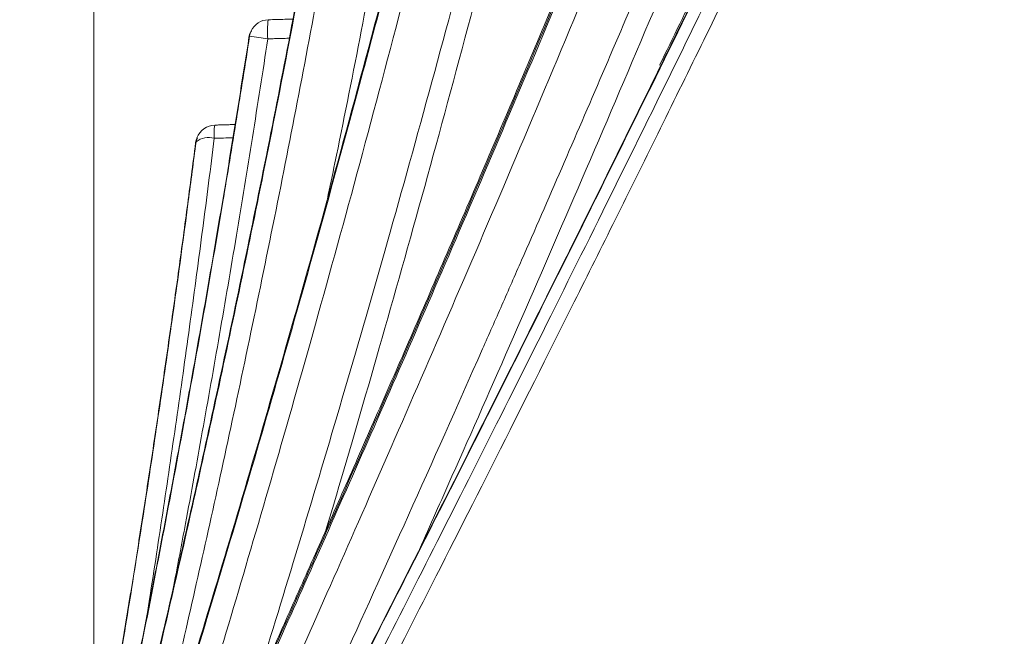
# Model space of a CAD drawing. Units: feet. Extents: x 6.9 to 14.5, y -0.3 to 10.2.
# Drawn here: x 13.7 to 13.8, y 3.6 to 3.6 of the extents above; entities that cross this region are included whole.
import ezdxf

# ---------------------------------------------------------------- set-up
doc = ezdxf.new("R2010")
doc.units = ezdxf.units.FT
doc.header["$MEASUREMENT"] = 0
doc.header["$PDMODE"] = 35
doc.header["$PDSIZE"] = 5
doc.layers.add('UGD - DETAIL 2', color=7, linetype='Continuous', lineweight=5)
doc.layers.add('UGD - DETAIL TEXT', color=7, linetype='Continuous')
doc.styles.add('UGD_Standard', font='arial.ttf')
doc.dimstyles.new('UGD_Standard', dxfattribs={"dimtxt": 0.075, "dimasz": 0.075, "dimexe": 0.075, "dimexo": 0.075, "dimgap": 0.075, "dimtad": 0, "dimtih": 1, "dimtoh": 1, "dimlfac": -1, "dimzin": 0, "dimdsep": 46, "dimtxsty": 'UGD_Standard', "dimcen": 0.075, "dimclrd": 7, "dimclre": 7, "dimclrt": 7, "dimadec": 0, "dimazin": 0, "dimtfac": 1, "dimtofl": 0, "dimtmove": 0, "dimatfit": 1, "dimfxl": 0, "dimtolj": 1, "dimtzin": 0, "dimlwd": -1, "dimlwe": -1, "dimarcsym": 0})

# ---------------------------------------------------------------- blocks, each defined once
blk = doc.blocks.new('*D7')
at = {"layer": 'Defpoints', "color": 0}
for p in [(13.42223125825382, 3.506858263916858), (13.30783033156155, 3.470040393516403), (14.06727613670301, 3.470040393516403)]:
    blk.add_point(p, dxfattribs=at)
at = {"layer": 'UGD - DETAIL TEXT', "color": 7}
for p, q in [((13.30783033156155, 3.581858263916859), (13.30783033156155, 3.656858263916858)), ((13.34723125825382, 3.506858263916858), (13.23283033156155, 3.506858263916858)), ((13.99227613670302, 3.470040393516403), (13.23283033156155, 3.470040393516403)), ((13.30783033156155, 3.395040393516403), (13.30783033156155, 3.320040393516404)), ((13.30783033156155, 3.320040393516404), (13.23283033156155, 3.320040393516404))]:
    blk.add_line(p, q, dxfattribs=at)
for points in [[(13.29533033156155, 3.581858263916859), (13.32033033156155, 3.581858263916859), (13.30783033156155, 3.506858263916858)], [(13.29533033156155, 3.395040393516403), (13.32033033156155, 3.395040393516403), (13.30783033156155, 3.470040393516403)]]:
    blk.add_solid(points, dxfattribs=at)
at = {"layer": 'UGD - DETAIL TEXT', "color": 7, "insert": (13.12467889909224, 3.320040393516406), "char_height": 0.075, "attachment_point": 5, "style": 'UGD_Standard'}
blk.add_mtext('\\A1;C', dxfattribs=at)
blk = doc.blocks.new('sc740_prefab_LOW')
at = {"layer": 'UGD - DETAIL 2'}
for p, q in [((-0.3396375884714189, 0.06895228145481269), (-0.3396375884715326, 0.3870053212380071)), ((-0.3265227069008461, 0.1343294207046597), (-0.3265115345586764, 0.1343307198142156)), ((-0.3263810390051276, 0.1347883961061598), (-0.3263475219789598, 0.1348543908709416)), ((-0.3310335400108215, 0.1254046031008897), (-0.3310439978426984, 0.1253638110612769))]:
    blk.add_line(p, q, dxfattribs=at)
at = {"layer": 'UGD - DETAIL 2', "flags": 128}
for points in [[(-0.3263787655633905, 0.1347931378560361), (-0.3264532045402575, 0.1346053515715653), (-0.3265115345586764, 0.1343307198142156)], [(-0.3264576215126453, 0.1344438397776457), (-0.3263993564496559, 0.1347184715349954), (-0.3263271909146397, 0.1349015485473615)], [(-0.3309544891951646, 0.12572889332057), (-0.3309724818623181, 0.1256773836271918), (-0.3310335400108215, 0.1254046031008897)], [(-0.330994696635571, 0.1255112275166539), (-0.3309337034424971, 0.1257840405206139), (-0.3309185038608575, 0.1258280478564302)]]:
    blk.add_lwpolyline(points, dxfattribs=at)
at = {"layer": 'UGD - DETAIL 2'}
for centre, radius, start, end in [((-0.3248278149700354, 0.1341872330775118), 0.001660812635275009, 91.64290973763076, 154.5257566838065), ((-0.3248272144795692, 0.1341884934737436), 0.001660812635269966, 91.6428542730875, 154.5251863341821), ((-0.3189362517399559, 0.1348919415161731), 0.006015477755785174, 170.8611490610346, 186.3240806109368), ((-0.3248816126402971, 0.1340741833438415), 0.001660812635269581, 154.5769279707932, 171.1596998569741), ((-0.3297134382197555, 0.1053795113510887), 0.02924611990196414, 80.55697844074837, 83.6083133216234), ((-0.329357860918094, 0.125259912655963), 0.001660812635269633, 91.58704015291221, 159.9961216786781), ((-0.3293577914788557, 0.1252601033982046), 0.001660812635269693, 91.58705375436047, 159.9960305041798), ((-0.3259241718419617, 0.1262153418517187), 0.00355034764865864, 168.5508505767901, 186.7300225741271), ((-0.3293966001604076, 0.1251533525328909), 0.001660812635270056, 160.0470686663054, 172.7203888634643), ((-0.3299285872134305, 0.1240798080286822), 0.001784811208569239, 74.44796528692537, 126.6784367495057)]:
    blk.add_arc(centre, radius, start, end, dxfattribs=at)
for points, knots in [([(-0.3302450454738164, 0.05540802881159834), (-0.3292277934565391, 0.05737303929674908), (-0.3271932750269571, 0.06130308807377105), (-0.3236362245049804, 0.0682054043933249), (-0.3197250433582894, 0.07582748715930165), (-0.3154107136064113, 0.08427986809920185), (-0.3107296120222145, 0.09350588998887588), (-0.3057002822918093, 0.1034887001146672), (-0.3003427633877891, 0.1142072567987498), (-0.2946749789002752, 0.1256486219796216), (-0.2887209351022193, 0.1377896352207699), (-0.2823788718517335, 0.150866435385467), (-0.2756570355045369, 0.1649036800438353), (-0.2685735886936982, 0.1799116296910483), (-0.2612844532661711, 0.1955993428686043), (-0.2538203907685102, 0.2119443829628835), (-0.2462136090246076, 0.2289160519960092), (-0.2383905588361586, 0.2467222672349294), (-0.2303834783399452, 0.2653575972987028), (-0.2222294162113485, 0.284800057683924), (-0.2140566958045156, 0.3047962266209652), (-0.2059059576355367, 0.3253068544544817), (-0.1978197212519035, 0.3462801158997877), (-0.1899590634041033, 0.3673354961980522), (-0.1823694603557442, 0.3884097323507945), (-0.1750471895956025, 0.4094224632681289), (-0.1678629793160553, 0.4306487646019832), (-0.1608178060395176, 0.4520027032530152), (-0.1539529035718488, 0.473401977143169), (-0.1475560615061795, 0.4939786355620299), (-0.1416454442468194, 0.5136779751043719), (-0.136247878637505, 0.5324746490997541), (-0.1311862570279345, 0.5510778744472873), (-0.12654799356892, 0.5693965946458093), (-0.1223788677699531, 0.5873281950022147), (-0.1189051080104946, 0.6038411871746803), (-0.1160689016850256, 0.6189473708203082), (-0.1137443437980892, 0.6327035810751909), (-0.1117403823900531, 0.645889124313328), (-0.1100181188239731, 0.6584187764938179), (-0.1085114701204475, 0.6702246185807894), (-0.1071940146855468, 0.6809823510572528), (-0.1059893972816326, 0.6906906546458345), (-0.1048672201592353, 0.6993754740133795), (-0.1037805890756545, 0.7072265009210241), (-0.1027123539082595, 0.7141828134760999), (-0.1016964122528634, 0.7202001458518339), (-0.1007713373575143, 0.7251900965361529), (-0.09997404538398769, 0.7291309748089816), (-0.09934318673879261, 0.7320451904311653), (-0.09893099482542311, 0.7338685454034817), (-0.09878368350962319, 0.734495631376717), (-0.0987885706005045, 0.7344750340720907), (-0.09878938864176234, 0.7344715863264355)], [0, 0, 0, 0, 0.01733097975728375, 0.0346622047644036, 0.05219182981624537, 0.06972171637920209, 0.08764490202109185, 0.1055803520223064, 0.123504538720667, 0.1418513272884601, 0.1602098925963673, 0.1785575652798639, 0.1984628082958251, 0.2183816592536687, 0.2382877064145442, 0.2586772038003742, 0.2790803089329928, 0.2994701472162417, 0.321193769297956, 0.3429334178797819, 0.3646568381206392, 0.3869953387980046, 0.4093515972609355, 0.4316892310943078, 0.4536180668819622, 0.4755648731305004, 0.497493163163588, 0.5201268196449769, 0.5427810239132708, 0.5654133008142499, 0.586229179996286, 0.6070625901604055, 0.6278765268362889, 0.649431509010322, 0.6710089385881712, 0.6925624618073007, 0.7113652965067513, 0.7301839776921437, 0.7489875052772131, 0.7683582561797585, 0.7877452429783689, 0.8071167373051723, 0.8256455835627265, 0.8441878910656027, 0.8627167848187367, 0.8817521601889586, 0.9008021027936597, 0.9198372718108353, 0.9387907386641916, 0.9577440635236419, 0.9769422856573133, 0.9961404108234555, 0.9999999999999999, 0.9999999999999999, 0.9999999999999999, 0.9999999999999999]), ([(-0.09894239126822413, 0.734261617746597), (-0.09893461702120021, 0.7342936473839927), (-0.09890448029761956, 0.7344178096753353), (-0.09911741495841397, 0.7335173870442873), (-0.09956096756138777, 0.7315429889516167), (-0.1002227642219395, 0.7284398584279757), (-0.1010396128859838, 0.724338125525378), (-0.1019666260057193, 0.7192721167727996), (-0.1029871618977722, 0.7131673209091787), (-0.104061300668377, 0.706000063837962), (-0.1051906962256908, 0.697770584671332), (-0.1063675147661343, 0.6886042270973576), (-0.1076004577283811, 0.6785337710483077), (-0.10894977639839, 0.6676130137996097), (-0.1104882088519616, 0.6557246405228057), (-0.1122921111364121, 0.6428722070226058), (-0.1144374876738539, 0.6290893217065445), (-0.1169234309421654, 0.6147849147437796), (-0.1197906786537715, 0.6000537946406439), (-0.1230165489229194, 0.584995138470731), (-0.1266862558653656, 0.5692726561639461), (-0.1308145457212504, 0.5529245693294911), (-0.1353691601576656, 0.5359970177114519), (-0.1402066741445651, 0.5189416419315762), (-0.1452710510174029, 0.5018246787691396), (-0.1505090190739793, 0.4847050514079569), (-0.1560034711342269, 0.4672488854827748), (-0.161726405680497, 0.4494909373511291), (-0.1676685765812636, 0.4314767837452678), (-0.1739303704954409, 0.4129202320509648), (-0.1805248548217833, 0.3938678450422231), (-0.187470612414927, 0.3743845378078277), (-0.1946642148971023, 0.3548347694205631), (-0.2020983976843809, 0.3352799653816305), (-0.2097323039006369, 0.3157710311109554), (-0.2175461245791439, 0.2963444004820985), (-0.2255101956438921, 0.2770597259342367), (-0.2335898548676596, 0.2579766726922799), (-0.2417487751497447, 0.2391517874481224), (-0.2499489789458949, 0.2206526788498877), (-0.2581460328751746, 0.2025440652197972), (-0.2662162743715726, 0.1850592193869716), (-0.2741216395419315, 0.168235583300941), (-0.2817860740725564, 0.1521993907398382), (-0.2876927360407535, 0.1399876978486532), (-0.2909036814312458, 0.1334608183854016), (-0.2917638618837373, 0.1317123320529276)], [0, 0, 0, 0, 0.007889344768129277, 0.03058289769910382, 0.05329546094916812, 0.07598955138905185, 0.09802654679311047, 0.1200802556800552, 0.1421176162802204, 0.1647730413090907, 0.1874461911891633, 0.2101016168128204, 0.2325101228734337, 0.2549358104003284, 0.2773437536197146, 0.3004220305928923, 0.3235201038686288, 0.3465972153255981, 0.3685945098901695, 0.3906101030754358, 0.412607864630225, 0.4352690505159908, 0.4579492754816917, 0.4806122342694749, 0.5023490724860925, 0.524100683620649, 0.5458386018118659, 0.568092868389392, 0.5903615845361418, 0.6126164100377557, 0.6366132215787985, 0.6606273561160764, 0.6846247396498778, 0.7092487512761886, 0.7338904986686637, 0.7585151774597935, 0.7838348654040228, 0.8091729735506535, 0.8344927886944611, 0.8605070774337619, 0.8865413034058431, 0.9125548883017024, 0.9385289418933334, 0.9645238565418636, 0.9904962927054108, 1, 1, 1, 1]), ([(-0.09943160344425905, 0.7332767790410344), (-0.09944449277111289, 0.7332190711885005), (-0.09948901062239202, 0.7330197566980701), (-0.09964207288032867, 0.7323517906443726), (-0.09989051229570123, 0.7312455927174142), (-0.1002091830860081, 0.7297865203209426), (-0.1005884818944196, 0.7279873260457066), (-0.1010224685691128, 0.7258469105827885), (-0.1015021831630065, 0.7233750507650711), (-0.1020209857393866, 0.7205788902017503), (-0.1025690075866805, 0.7174513019092501), (-0.1031413426313748, 0.7139960435699777), (-0.1037378469903842, 0.7102004404764557), (-0.1043527773218784, 0.7060862926331879), (-0.1049842121707343, 0.7016517065109156), (-0.1056305155939299, 0.6968955176286045), (-0.1062866868572883, 0.691830271083802), (-0.1069597405597733, 0.6864595163555691), (-0.1076587564518832, 0.6807963405030932), (-0.1083933639998804, 0.6748421002286022), (-0.1091708249538215, 0.6686151310515811), (-0.1099993186315942, 0.6621416951628021), (-0.1108806270594869, 0.6554388381858871), (-0.1118454044035389, 0.6485413285674895), (-0.1129032221987245, 0.6414330004073463), (-0.1140579598228442, 0.6341061506414576), (-0.1153216701852671, 0.6265207293857884), (-0.1166972843274152, 0.6186933331700288), (-0.1181876805910633, 0.6106414928436266), (-0.1197950357003492, 0.602384527638776), (-0.1215211427389704, 0.5939433449017315), (-0.1233671474612947, 0.58533985730827), (-0.1253337082450798, 0.5765958006754772), (-0.127421764425776, 0.5677327814228761), (-0.1296298488534831, 0.5587717844669555), (-0.1319676998286923, 0.5497159912696361), (-0.1344433385221464, 0.5404792270228995), (-0.1370562192325906, 0.5310169808152523), (-0.1398139040085198, 0.5213043252351213), (-0.1426932379124537, 0.5114107362429081), (-0.1456817233034826, 0.5013682032179076), (-0.1487651547233781, 0.4912128774311668), (-0.15193531783666, 0.4809564015557157), (-0.1551891799348368, 0.4705898141644411), (-0.1585280009824146, 0.4601135546431578), (-0.1619474407751795, 0.4495403105358378), (-0.1654401188367274, 0.4388916010050821), (-0.1690082321063073, 0.4281604367565706), (-0.1726434898829439, 0.4173665050907971), (-0.1763467506701772, 0.4065334662280407), (-0.1801169866298551, 0.3956725835039379), (-0.1839579715003765, 0.3847844233339401), (-0.1878676583085053, 0.3738869199329429), (-0.1918318315501892, 0.363030510715646), (-0.1958458176172826, 0.3522451261752622), (-0.1999172691510012, 0.3414903949399104), (-0.2040486054812618, 0.330754815401292), (-0.2082408888491045, 0.3200334554614415), (-0.2124767365339721, 0.3093666409083653), (-0.2167563914621269, 0.298749395886432), (-0.221073995054212, 0.2881903786163775), (-0.225418156540627, 0.2777166368445023), (-0.2297827912502726, 0.2673349842579), (-0.2341615327928821, 0.2570542276885135), (-0.2385462327489449, 0.2468882016974021), (-0.2429147734834487, 0.2368823123110246), (-0.2472551141551094, 0.2270594612745072), (-0.2515725121346577, 0.2173983930559302), (-0.255864541833148, 0.2078981363372918), (-0.2601253673133215, 0.1985653340381646), (-0.2643404929408462, 0.1894246962621082), (-0.2685089288434028, 0.1804717126606761), (-0.2726224350637949, 0.1717167443383687), (-0.2766669524376084, 0.1631825816633636), (-0.280630651196816, 0.1548868017292193), (-0.2845040773694336, 0.1468434749716039), (-0.2882156318546549, 0.139188882499127), (-0.2905912601478349, 0.1343316066533475), (-0.2917387241141114, 0.1319854698343192)], [0, 0, 0, 0, 0.005138053548346771, 0.01774608618098612, 0.03031030617605749, 0.04306551039182997, 0.05593174783825084, 0.0688496485037768, 0.0817702954514788, 0.09464021452339544, 0.1074199666823262, 0.120407376468003, 0.1333684024244851, 0.1463244936858069, 0.1592930931567428, 0.1722908053058315, 0.1853322624495125, 0.1983207693706637, 0.2113258845969328, 0.2243548044372635, 0.2373640411042673, 0.2503126966262783, 0.2631662766599135, 0.2759555612657508, 0.2885372939449139, 0.3011927720976864, 0.3139079381839738, 0.3266687836337344, 0.3394604419276812, 0.352267477703277, 0.3650717377776157, 0.3778545212794883, 0.390600275024691, 0.4032941548937936, 0.4159220516596281, 0.4284720935514975, 0.4410081790548155, 0.4538716614236586, 0.4668722933477494, 0.4799799615748417, 0.4931608863124351, 0.5063792813253316, 0.5195915326803857, 0.5328608923059018, 0.546239166783274, 0.559640758989762, 0.5730851170817737, 0.5865915957499672, 0.6001838450357511, 0.613778394291359, 0.6273894865459917, 0.6410858799972777, 0.6548228788269048, 0.6685497969893919, 0.6822120130908048, 0.6958464153827497, 0.7096487457311605, 0.7234637521953944, 0.7373071332218585, 0.7511970231036211, 0.7651533428086968, 0.7791351443196985, 0.7930994789763443, 0.8071314282738523, 0.821183793439178, 0.8351965992785794, 0.849121745161128, 0.8630083555998631, 0.876962236787922, 0.8908679201215134, 0.9047433804393475, 0.9186066889555761, 0.932473347512666, 0.9462878954400261, 0.960017991415664, 0.9736867240136243, 0.9872902944816941, 1, 1, 1, 1]), ([(-0.1829089075486081, 0.5811580505281881), (-0.1830637851752499, 0.5770322574107922), (-0.1833740694034987, 0.5687665797827322), (-0.184111352771879, 0.5550612673282558), (-0.1850930055281879, 0.540490430556531), (-0.1863706902018976, 0.5250557708624228), (-0.187978858225506, 0.5088546789018551), (-0.1899595586249916, 0.4919184922403588), (-0.1923140292398102, 0.4743271774554501), (-0.1950472128813772, 0.4561798093576499), (-0.1981621992453029, 0.4376056689858387), (-0.2016586276218959, 0.418701084563736), (-0.205581481373315, 0.3995316361903178), (-0.2099310865129382, 0.3801702204804656), (-0.2146738743884953, 0.3607024077159053), (-0.219775956869853, 0.3412504622232291), (-0.2252804486207651, 0.3216836194772554), (-0.2311665898209867, 0.3020565353493794), (-0.2373774633252879, 0.2824116756601711), (-0.2438017682752616, 0.2630392244531663), (-0.2503766179569311, 0.2440394303393418), (-0.2568353533536083, 0.2260872385108996), (-0.2631300558306293, 0.2091747577424599), (-0.269225712050229, 0.193260936016145), (-0.2753056572587411, 0.1777967725813028), (-0.2813240926901699, 0.1628479428804326), (-0.287235508047047, 0.1484790723770288), (-0.293033514708668, 0.1346633029913278), (-0.2986861589848786, 0.1214346070706824), (-0.3041408143226363, 0.1088776812356969), (-0.3086332195862269, 0.09866639892612739), (-0.3111676448025946, 0.09299444545092683), (-0.3120799215138277, 0.09095280262431515)], [0, 0, 0, 0, 0.03423872768844961, 0.06859439565108352, 0.102988202475435, 0.1373408324351445, 0.171577009753676, 0.2058210910636095, 0.240181857994939, 0.2745839749945117, 0.3089480099483805, 0.3431948341250419, 0.3774150608176914, 0.4117431515822564, 0.4461136696814615, 0.4804528468716359, 0.5146824049771898, 0.5500755062204309, 0.5855708609873763, 0.6211049480603861, 0.6566080753537334, 0.6920076882402315, 0.7239417143613158, 0.7559738393377569, 0.7880540077651103, 0.8201318551936314, 0.8521586386615206, 0.8840890120808498, 0.9165521250757599, 0.9491036188642936, 0.9816796396696986, 0.9999999999999999, 0.9999999999999999, 0.9999999999999999, 0.9999999999999999]), ([(-0.3399960340735788, 0.03535775976217792), (-0.3395762615265312, 0.036246471081256), (-0.3390182071119625, 0.03742741621653067), (-0.3376386679043435, 0.04035172053136193), (-0.3368171122759804, 0.04209580089286646), (-0.3349199855617826, 0.0461332577924054), (-0.3338442999745439, 0.04842714328714237), (-0.3314447487470034, 0.05356264592660409), (-0.3301211008180189, 0.05640221640527443), (-0.328313146679875, 0.06029812674529467), (-0.3279434742935337, 0.06109556366692459), (-0.3271909356346896, 0.06272083141698204), (-0.3268082903780396, 0.06354818285325337), (-0.3256416455540148, 0.06607384779317726), (-0.3248389433414332, 0.06781576891876284), (-0.3223591293252639, 0.0732117428316883), (-0.3206104656818525, 0.07703461266640943), (-0.3150985081923636, 0.08916177879001452), (-0.311070689180724, 0.0981161236996968), (-0.3061896574429284, 0.1091712510948923), (-0.3056424492200449, 0.1104132853748752), (-0.3045384305411289, 0.1129248000407301), (-0.3039813990084212, 0.114194827873348), (-0.3023024452236314, 0.1180314621086609), (-0.3011706132361951, 0.1206291449122432), (-0.2977405899741825, 0.1285410671041518), (-0.2954079524613462, 0.1339741883505212), (-0.2906651135932634, 0.1451524693566171), (-0.2882549109351658, 0.1508976346383406), (-0.2833687038807966, 0.162694715131579), (-0.2808927572382345, 0.1687486343348041), (-0.2771380314190992, 0.178063492148965), (-0.2758796394978162, 0.1812078961844463), (-0.2733508787604251, 0.1875768180003092), (-0.2720782409868434, 0.1908067832130769), (-0.2682686514789339, 0.2005561978230048), (-0.2657357076559492, 0.2071459803228777), (-0.2581721517807409, 0.2271818710375442), (-0.2531786608141147, 0.2408964966703024), (-0.2458301598511525, 0.262027356239571), (-0.243403516763351, 0.2691633910803262), (-0.2398077601671957, 0.2800140928367796), (-0.2386166147729227, 0.2836555272401711), (-0.2368424525440105, 0.2891557468459496), (-0.2362527196063411, 0.2909968964083305), (-0.235082245271883, 0.2946776127844259), (-0.2345010245919639, 0.2965186460137943), (-0.2316152928319752, 0.305727279465259), (-0.2293718880490587, 0.3131052902693909), (-0.2250218576833731, 0.3278855375370426), (-0.2229161402070758, 0.3352879694697322), (-0.218855678600903, 0.3501206925226938), (-0.2169005849068526, 0.3575509039247891), (-0.2131561137085782, 0.3724428577101548), (-0.2113688307248367, 0.3799051605494128), (-0.2088167489300758, 0.3911231231730881), (-0.2079871640797819, 0.3948664219419129), (-0.2067737733798367, 0.4004870723041449), (-0.2063748404301577, 0.4023599410949714), (-0.2055907694669941, 0.4060901165518089), (-0.2052051937290571, 0.4079494418294303), (-0.203308771153047, 0.4172173039154927), (-0.2018922435148625, 0.4245395466046489), (-0.1992399095598785, 0.4390012223216786), (-0.1980053635215882, 0.4461400291794462), (-0.1957045703148879, 0.4602324813662904), (-0.1946397166702809, 0.4671854524523837), (-0.1926740961173437, 0.4808990043209747), (-0.1917733880867445, 0.4876596002519591), (-0.1907456149576774, 0.495984648056492), (-0.1905447936123892, 0.4976450303665274), (-0.190154556550624, 0.5009392046815719), (-0.1899649896286064, 0.5025741507806742), (-0.1894124980871084, 0.5074428072946375), (-0.1890657962526348, 0.5106403369947543), (-0.1880865443455377, 0.5200900926778331), (-0.1875153140962311, 0.5261992690570878), (-0.1865155663449514, 0.5380402962539961), (-0.1860873302728123, 0.5437719198599211), (-0.1853524597942169, 0.5548548538499745), (-0.1850470215563291, 0.5602051230723646), (-0.1846666940640489, 0.567934943051398), (-0.1845527655590331, 0.5704636172177402), (-0.1843475848885419, 0.5754152263008905), (-0.184256580658257, 0.5778317978196128), (-0.1841749914789261, 0.5801896421558013)], [0, 0, 0, 0, 0.03124999999999939, 0.03124999999999939, 0.06249999999999878, 0.06249999999999878, 0.09374999999999817, 0.09374999999999817, 0.1249999999999976, 0.1249999999999976, 0.1328124999999974, 0.1328124999999974, 0.1406249999999974, 0.1406249999999974, 0.1562499999999971, 0.1562499999999971, 0.1874999999999967, 0.1874999999999967, 0.2499999999999956, 0.2499999999999956, 0.2578124999999955, 0.2578124999999955, 0.2656249999999954, 0.2656249999999954, 0.2812499999999956, 0.2812499999999956, 0.3124999999999957, 0.3124999999999957, 0.3437499999999958, 0.3437499999999958, 0.3749999999999959, 0.3749999999999959, 0.390624999999996, 0.390624999999996, 0.4062499999999962, 0.4062499999999962, 0.4374999999999965, 0.4374999999999965, 0.4999999999999973, 0.4999999999999973, 0.5312499999999977, 0.5312499999999977, 0.5468749999999979, 0.5468749999999979, 0.5546874999999979, 0.5546874999999979, 0.562499999999998, 0.562499999999998, 0.5937499999999981, 0.5937499999999981, 0.6249999999999983, 0.6249999999999983, 0.6562499999999984, 0.6562499999999984, 0.6874999999999987, 0.6874999999999987, 0.7031249999999988, 0.7031249999999988, 0.7109374999999989, 0.7109374999999989, 0.7187499999999989, 0.7187499999999989, 0.749999999999999, 0.749999999999999, 0.781249999999999, 0.781249999999999, 0.8124999999999991, 0.8124999999999991, 0.8437499999999991, 0.8437499999999991, 0.8515624999999992, 0.8515624999999992, 0.8593749999999993, 0.8593749999999993, 0.8749999999999994, 0.8749999999999994, 0.9062499999999996, 0.9062499999999996, 0.9374999999999998, 0.9374999999999998, 0.9687499999999999, 0.9687499999999999, 0.984375, 0.984375, 1, 1, 1, 1]), ([(-0.3458170818308872, 0.03551564128116524), (-0.3457848412704152, 0.03558003252334174), (-0.3457664749370224, 0.03562706060995424), (-0.3455090575847635, 0.03613217318070383), (-0.3447721470566876, 0.03771283335856879), (-0.3436507635678936, 0.04012024132458691), (-0.3422266217535253, 0.04318228133109869), (-0.3404522713003644, 0.04700759451912973), (-0.3383268969952269, 0.05160466925440232), (-0.3358567865193436, 0.05696976275135057), (-0.3330748211407126, 0.063042268152401), (-0.3299936544464117, 0.06980743183237337), (-0.3266344082604746, 0.07723547819813348), (-0.3229888249337591, 0.08535916853685421), (-0.3190681122036949, 0.09417034080576059), (-0.3148903987580525, 0.1036526774324784), (-0.3104290855678755, 0.113893823698163), (-0.3056941905339272, 0.1249023393659741), (-0.3007033134035737, 0.1366754897382521), (-0.2955273543301473, 0.1490872659310298), (-0.2901898638262992, 0.1621201286795895), (-0.2847178710889011, 0.1757480536722937), (-0.2790778337702022, 0.1901044244908121), (-0.2732965779241567, 0.2051871160440442), (-0.2674068901632154, 0.2209818383048514), (-0.2614960818040117, 0.237320702560794), (-0.2556010212967976, 0.2541763933516563), (-0.2497600974697889, 0.2715108206145374), (-0.2440865444648352, 0.2890552772730643), (-0.2386171534463983, 0.3067590123665127), (-0.2333854798363291, 0.3245666323208525), (-0.2283488505217974, 0.342692541310214), (-0.2235669653803143, 0.361087240365066), (-0.2190843377587726, 0.3796826396123265), (-0.2155654894377221, 0.3955649705558812), (-0.2128570213989178, 0.4087114934431497), (-0.2108097061767467, 0.4191839479811392), (-0.2088719739462022, 0.4296011490010301), (-0.207679236028639, 0.4364725275250407), (-0.2070828678325825, 0.4399082123930498)], [0, 0, 0, 0, 0.00997526261638561, 0.03754526026306815, 0.06509014517231866, 0.09045402466339754, 0.1158371240794191, 0.1412015942749725, 0.1672639947768389, 0.1933463283258014, 0.2194098508268691, 0.2455308996310189, 0.2716706601066087, 0.2977931397797239, 0.3245644489387898, 0.3513538816534034, 0.3781262499643839, 0.4063914293915362, 0.4346761918709269, 0.4629421545596273, 0.491905452055643, 0.5208882522529825, 0.5498519908073796, 0.580489057690493, 0.6111484969219882, 0.6417852932506767, 0.6732785419944566, 0.7047964156109016, 0.7362884855679932, 0.7674160380699986, 0.7985690277346879, 0.8296948365541852, 0.8618594218230908, 0.894054927711526, 0.9262171728180828, 0.9446122254672429, 0.9630072582510043, 0.9815036527810925, 1, 1, 1, 1]), ([(-0.2072862434314402, 0.439790923099963), (-0.2082128343614613, 0.4344913221464139), (-0.2100667823129925, 0.4238877386082436), (-0.2132119633861294, 0.4076980470520652), (-0.2166648199281553, 0.3912056478058616), (-0.2204814398368171, 0.3744420557306967), (-0.2246479034032518, 0.357471584208497), (-0.2290564441167362, 0.3406833873526125), (-0.233670323845331, 0.3241283219628599), (-0.2384461501048918, 0.3078444471393027), (-0.243447322598513, 0.2915635222780679), (-0.24865151444601, 0.2753312428162644), (-0.2540322373732806, 0.2591922880268953), (-0.2595781710657548, 0.243136676233064), (-0.2652642858724903, 0.2272162432730624), (-0.2710605437094955, 0.2114838473013947), (-0.2769209646991158, 0.1960187406891123), (-0.2828120964326217, 0.1808765468453544), (-0.2886970197523624, 0.16611232353182), (-0.2944987058360766, 0.1518703331739175), (-0.3001789403117527, 0.1382039254255005), (-0.305700128580952, 0.1251607098441809), (-0.3110701718682094, 0.1126769502283196), (-0.3162394908819124, 0.1008337911528088), (-0.3211598170523757, 0.08970806251903696), (-0.325606024308513, 0.0797684631447737), (-0.3295710857817085, 0.07098474018670231), (-0.3330680258906114, 0.0632986546373786), (-0.3362277481551246, 0.05640168295303738), (-0.3390030255621923, 0.05037630570029705), (-0.3413591470005031, 0.04528386262467166), (-0.3430540022409332, 0.04163440361276116), (-0.3442246907567323, 0.03911909614697606), (-0.3450020157364406, 0.03745003291538751), (-0.3455473960792688, 0.03627945491552964), (-0.3456950553372735, 0.03596381300616258), (-0.3457688848668568, 0.03580599226398817)], [0, 0, 0, 0, 0.02886521497980933, 0.05775429528915226, 0.08661977860257958, 0.1163662016713852, 0.1461380961021383, 0.17588623445609, 0.2047338733398479, 0.2336025280916885, 0.2624514265817209, 0.2920450196251793, 0.3216596485782946, 0.351254364504717, 0.3818786912681923, 0.412525245898053, 0.4431500695004059, 0.4746028703799636, 0.506079495692206, 0.5375318164250542, 0.5691784508081744, 0.6008505544860071, 0.6324958630368476, 0.6651680265766179, 0.6978705596956284, 0.7305401325281543, 0.7604022682446132, 0.7902902302723428, 0.8201501938486854, 0.8510722790171327, 0.8820258932146772, 0.9129459138239924, 0.9346139333190251, 0.9562818936575352, 0.9781409762670936, 1, 1, 1, 1]), ([(-0.2075198558050033, 0.4395649551740917), (-0.2076076816452996, 0.4390384457469736), (-0.2082178243136923, 0.4353806855038442), (-0.2094416048529411, 0.4285476220935038), (-0.2112025781682405, 0.4190580053086137), (-0.213072109397217, 0.409507712739412), (-0.2150510042392852, 0.3998561305276098), (-0.2171412211848747, 0.3901185568486767), (-0.2193406587114168, 0.3803151295470002), (-0.2216476289037246, 0.3704659275211952), (-0.2240600778043245, 0.3605924852175804), (-0.2265745780428006, 0.3507164556349949), (-0.2291953450155688, 0.3408438890747334), (-0.2319163541881153, 0.3309535861549193), (-0.2347397853563962, 0.3210210304783345), (-0.2376654534837144, 0.3110407136842923), (-0.2406853407940162, 0.3010318339271976), (-0.2437893004930629, 0.2910209489826912), (-0.2469660529762905, 0.2810357351086168), (-0.2502038054101376, 0.2711046727661142), (-0.2534894200443887, 0.2612589325275962), (-0.2568111175124841, 0.2515238596095628), (-0.2601641416993061, 0.2419042347445384), (-0.2635484336177569, 0.2323870493988238), (-0.2669640147174732, 0.2229619205962194), (-0.2704050596712477, 0.2136355962472294), (-0.2738618522472507, 0.2044244767982946), (-0.2773246350038789, 0.1953450041046949), (-0.2807834676956418, 0.186413409269619), (-0.2842281030992808, 0.1776464381317737), (-0.2876481489653315, 0.1690602746312493), (-0.2910336842425068, 0.1606705984632413), (-0.2943748915868127, 0.1524913589631183), (-0.2976626036789867, 0.1445357158413572), (-0.300887744679244, 0.1368158890125528), (-0.3040418813261567, 0.1293430350245899), (-0.3071168716826378, 0.1221273859458165), (-0.3101050735303943, 0.1151779682797383), (-0.3129994269377221, 0.1085028433050752), (-0.3157933687630248, 0.1021088656174243), (-0.3184810287408482, 0.09600147211551757), (-0.3210605207162871, 0.09017698499576454), (-0.3235329694291522, 0.08462725497571455), (-0.3258976546015901, 0.07934917991002521), (-0.3281490546299892, 0.07435050218941797), (-0.330280094438649, 0.06964191543238485), (-0.3322847788317631, 0.06523265683262025), (-0.334157480302224, 0.06113059347126182), (-0.3358932331932465, 0.05734213733506976), (-0.3374880597557421, 0.05387207438161568), (-0.3389379382384732, 0.05072474085170597), (-0.3402437886732059, 0.04789523756647895), (-0.3414117504274827, 0.04536913946691357), (-0.3424446549779532, 0.04313916382636762), (-0.3433396372857942, 0.04121069791870013), (-0.3440958587804062, 0.03958415227390333), (-0.3446997892501713, 0.03828758239450281), (-0.3450998997836905, 0.0374303221392438), (-0.345244253626106, 0.03712185587215799), (-0.3452887989352575, 0.03702666806822208)], [0, 0, 0, 0, 0.002970994599675036, 0.02064005954939187, 0.03803302026779487, 0.05552355691781603, 0.07309935053610654, 0.09074779592059642, 0.10845454605091, 0.1262035044095039, 0.143977185270314, 0.1617561539096326, 0.1795224211736424, 0.1973483290117669, 0.2153388270892362, 0.2335019679848639, 0.251810525365851, 0.2702344428162192, 0.2887412808047651, 0.3072963836743752, 0.3258637522916357, 0.3443944382216383, 0.3628839182845275, 0.3814143455062793, 0.4000298560279928, 0.418716215109615, 0.4374588379980139, 0.4562424015876279, 0.4750511363536349, 0.4938689996133548, 0.5126750477897477, 0.5314532726043926, 0.5501887016102128, 0.5688671423378696, 0.5874755502928825, 0.6060020840079384, 0.6244363205716194, 0.6427694174741321, 0.6609942055827218, 0.6791052303947476, 0.6970997781772815, 0.7149791671233485, 0.7328224779295515, 0.7506473524857672, 0.7684303735269481, 0.7861500195834398, 0.8037864984398674, 0.8213217372387688, 0.8387398044025852, 0.856027100150328, 0.8731785799865689, 0.890173264117971, 0.9071738234634359, 0.924228405887747, 0.9413106340826322, 0.9583907360562871, 0.9754359682206446, 0.9924199288826347, 1, 1, 1, 1]), ([(-0.2057654083673697, 0.4399816526794211), (-0.2069007655538826, 0.4335037276322851), (-0.2091754781029067, 0.4205250654344468), (-0.2131513005573424, 0.4006288990204325), (-0.2175264537997919, 0.3805437647810095), (-0.2223216706124731, 0.3603766849237786), (-0.2275216955877113, 0.3402628675314645), (-0.2331018704466032, 0.3202634864795186), (-0.2389803715738026, 0.3004161711165807), (-0.2451171456339125, 0.2807806452826185), (-0.2514481508781046, 0.2614626524632513), (-0.2580586714329911, 0.2421391341033541), (-0.2649190806270099, 0.2228860770061374), (-0.2719842879052976, 0.2037788164312246), (-0.2790541918050167, 0.1852769623802715), (-0.2860539313934396, 0.1674890895456542), (-0.2926069722278726, 0.1512713595035962), (-0.2986841376467737, 0.1365603241173403), (-0.3042853881839847, 0.1232472145323413), (-0.3096812463096512, 0.110631657737315), (-0.3148235741399503, 0.09878381646348089), (-0.3196641486327962, 0.08777454885955649), (-0.3240805494335746, 0.07784195388609305), (-0.3280541911436785, 0.06898262913381359), (-0.3315944163244922, 0.06114967864357368), (-0.3347566349741555, 0.05420150735420748), (-0.3375108073887532, 0.04818715297466269), (-0.3398288620372796, 0.04315087920923588), (-0.3417315595930859, 0.03903161881834194), (-0.3431629585580822, 0.03593543016546619), (-0.3439927830810348, 0.03414239748366299), (-0.3442464583936271, 0.03354859456692338), (-0.3442464583936271, 0.03354859456692338), (-0.3442464583936271, 0.03354859456692338)], [0, 0, 0, 0, 0.03464202806417557, 0.0694060485138708, 0.1042162150661702, 0.1389891665490972, 0.1736386985597926, 0.2081932701473267, 0.2428512312165517, 0.2775496109420977, 0.31221778744633, 0.3467809751191339, 0.3835172050998489, 0.4203711264205079, 0.4572643778855778, 0.4941171327071442, 0.5308523651528454, 0.5625272859970667, 0.5943179810839899, 0.6261613510147122, 0.6579971663983232, 0.689770313897158, 0.7214335616332476, 0.7513505523285571, 0.7813862825660514, 0.8114767185967446, 0.8415599504725544, 0.8715790903039626, 0.9014849873778565, 0.9339458186723157, 0.9665297675776852, 0.9991547912065121, 1, 1, 1, 1]), ([(-0.3326183886975969, 0.04871154132894162), (-0.3323233101583583, 0.04927873366773383), (-0.3309988520179559, 0.05182457286070985), (-0.3283062310242713, 0.05701182597289289), (-0.3243401662463157, 0.06468449342588656), (-0.3199891848300922, 0.07314120076944164), (-0.3153427534269895, 0.08222181017049479), (-0.3102993210799241, 0.09214430915261573), (-0.3048986838065275, 0.1028509775212569), (-0.2991811897534262, 0.1142837989722807), (-0.2927461396834588, 0.1272731547241506), (-0.2855438565538861, 0.141984325699184), (-0.2775579597786191, 0.1585390984818105), (-0.2692975730661828, 0.1759427126779087), (-0.2608340569820484, 0.1940970669431294), (-0.2524343247406478, 0.2124732665607212), (-0.2441522568335586, 0.2309846890595395), (-0.2360243307316523, 0.2495487864673578), (-0.2278739088203565, 0.2685903225279276), (-0.2197494748720601, 0.2880316013170727), (-0.2117003171805436, 0.3077949629456498), (-0.2039124608788825, 0.3274511374558529), (-0.1964151526749447, 0.3469527299316724), (-0.1892194535763565, 0.3662517029624155), (-0.1821775173175411, 0.3856691216825539), (-0.1776459001562216, 0.3986565494505498), (-0.1753816719909764, 0.4051457339290323)], [0, 0, 0, 0, 0.01226892383177146, 0.05506898632183989, 0.09787017367372496, 0.1368751835020169, 0.1759955689229583, 0.2151833950341197, 0.2543813933702041, 0.2935252948851649, 0.3325460755339146, 0.3799472378783286, 0.4274778107758432, 0.4750595696368921, 0.5226040714236159, 0.5700170426112058, 0.6139400925698593, 0.657991880683939, 0.7021083765461839, 0.7462240256268117, 0.7902737447223477, 0.8341954311124378, 0.8756191683388282, 0.9171000032861816, 0.9585789132729643, 1, 1, 1, 1]), ([(-0.1740598929866337, 0.4047321867643632), (-0.1747118257095508, 0.4028544652177288), (-0.1779726473665733, 0.3934625220463204), (-0.1839936383614713, 0.3765018030039187), (-0.1923019815129692, 0.3539634759455339), (-0.2008615063200523, 0.3315573047233897), (-0.209593042507322, 0.3094320997993805), (-0.2182888127348406, 0.288056727513549), (-0.2269087834573611, 0.2674618318127386), (-0.2354145679593103, 0.2476526201137403), (-0.2439192301490039, 0.2283043500854092), (-0.2523651189981138, 0.2095027327131902), (-0.2606940242036444, 0.1913335401345648), (-0.2688552751841371, 0.1738694141221231), (-0.276810075207095, 0.1571487333085884), (-0.2845205824580717, 0.141192309252574), (-0.2919451078601014, 0.1260431525489594), (-0.2990177760464121, 0.1117925644751381), (-0.3056728742790256, 0.09853180272881445), (-0.3115839504490623, 0.08686749315711495), (-0.3167719176626633, 0.07670533086383102), (-0.3212987268279903, 0.0678917424819474), (-0.3253720417342265, 0.06000410256143596), (-0.3290052517844515, 0.0530007571819624), (-0.3309898925788275, 0.04919051169815702), (-0.3319809156449764, 0.04728787965871106)], [0, 0, 0, 0, 0.01195541715276406, 0.05979832243519517, 0.1080371589784889, 0.1563647329907822, 0.2046956488042887, 0.2529390323264978, 0.2986204941812325, 0.3444484976763326, 0.3903488432296662, 0.4362463888342191, 0.4820679505336375, 0.5277451636392336, 0.5733128667112736, 0.6190558979318714, 0.6648757417519817, 0.710680407722185, 0.7563884270470358, 0.8019326717357838, 0.8414818274801625, 0.8811365086261059, 0.9208200617762528, 0.9604617896701272, 0.9999999999999999, 0.9999999999999999, 0.9999999999999999, 0.9999999999999999]), ([(-0.338899778203654, 0.05670885967458617), (-0.338320235571814, 0.05852537355127652), (-0.3371611441563118, 0.06215842058628596), (-0.3352052520871212, 0.06837489067521574), (-0.3331037395015528, 0.07513885496507555), (-0.3306132228314027, 0.08327632667084117), (-0.3277172652340141, 0.09292483233821258), (-0.3243767341368766, 0.1043436874797408), (-0.3208872205989337, 0.1166295565809037), (-0.3177217142265363, 0.1281619409865584), (-0.3149682693341447, 0.1385193673268645), (-0.312638997472277, 0.1475252993387244), (-0.310312427466215, 0.1567646358390107), (-0.3087803798025561, 0.1631029654337794), (-0.3080143581995571, 0.1662721210102518)], [0, 0, 0, 0, 0.07662121171410236, 0.1532432367362632, 0.2310571131516928, 0.3088715736523485, 0.4119168841013419, 0.5149645484832656, 0.6207592617098384, 0.7265545546265769, 0.7945407510646516, 0.8625269547459216, 0.9312636773673698, 0.9999999999999999, 0.9999999999999999, 0.9999999999999999, 0.9999999999999999]), ([(-0.3261968252719498, 0.07868950083963), (-0.325830383511061, 0.07986093693654084), (-0.3244026077807121, 0.08442523120464784), (-0.3217091678044426, 0.09329146797847443), (-0.3181835860895035, 0.1051646165369107), (-0.3145319090079965, 0.1178593311909708), (-0.3107841578257649, 0.1313557777529581), (-0.3073638203595692, 0.1441978299794755), (-0.3043381688989939, 0.1559836983767013), (-0.3026018706674449, 0.1630640964500571), (-0.3017322541832073, 0.1666102792242441)], [0, 0, 0, 0, 0.05165950089141356, 0.2012821394499755, 0.3465136378865787, 0.4917477634562222, 0.6409480772890629, 0.7901491290414245, 0.8948972167907813, 0.9999999999999999, 0.9999999999999999, 0.9999999999999999, 0.9999999999999999]), ([(-0.3082582335384814, 0.1655692377921127), (-0.3094180004575264, 0.1608008323492527), (-0.3117838668814557, 0.1510735240877921), (-0.3154627360353288, 0.1368564258174274), (-0.3192153058969325, 0.122906296473559), (-0.3229141845686172, 0.1096847909276448), (-0.3264688707943151, 0.09738524688407324), (-0.3298687823582895, 0.08595059925755777), (-0.3330895389620991, 0.07538503894596715), (-0.3356309815950453, 0.06722704723233619), (-0.3375690190190426, 0.06108727690610749), (-0.3385003542487084, 0.05816912137265717), (-0.3389666173895876, 0.05670817764206504)], [0, 0, 0, 0, 0.104135661641922, 0.2124315337595777, 0.3238472882581896, 0.4352633339792139, 0.5435687339440128, 0.6518720752743887, 0.7634460216756305, 0.8750167515906172, 0.9374284574287084, 1, 1, 1, 1]), ([(-0.3064971606421523, 0.1655330900690615), (-0.3077050323180401, 0.160515490062437), (-0.3101207892448201, 0.1504802336568787), (-0.313853820654117, 0.1359052459775398), (-0.3176145536931472, 0.1217866051621286), (-0.3213223039512059, 0.1084026884287255), (-0.3248861428213559, 0.09595140274655023), (-0.328295027311583, 0.08437425915934682), (-0.3315248260726094, 0.07367677919626203), (-0.334056393011565, 0.06547185212230033), (-0.3359695954304698, 0.05935073011693248), (-0.3368785473193157, 0.05647416393782123), (-0.3373335717387818, 0.05503414508524429)], [0, 0, 0, 0, 0.1082545266713632, 0.2165102700038447, 0.327891768309089, 0.4392732587648359, 0.5475401116886897, 0.6558047677771471, 0.76735209457928, 0.8788964826652597, 0.9393751656583439, 1, 1, 1, 1]), ([(-0.3002173625453679, 0.1658803095721169), (-0.3014559449114813, 0.1608044204964472), (-0.3039331241001264, 0.1506525831003955), (-0.3077673675986716, 0.1359032989518028), (-0.3116394334518873, 0.1215874032283182), (-0.3154480567081919, 0.1080801324650906), (-0.318250528269914, 0.09839881071360423), (-0.319698133497468, 0.09357400403433758), (-0.3199909789858566, 0.09259796247164331)], [0, 0, 0, 0, 0.1882763803487192, 0.3765549582175303, 0.5702526205107811, 0.7639499576545278, 0.9522478997559559, 1, 1, 1, 1]), ([(-0.3211788847518164, 0.1444797208179693), (-0.3218305161448143, 0.1409691376866249), (-0.3231337886112442, 0.1339479192711224), (-0.3251808583066804, 0.1235616065418412), (-0.3272742345870938, 0.113353145950839), (-0.329375320888289, 0.1035084674812765), (-0.3314367668742761, 0.09418123461955474), (-0.3334539356521873, 0.08533302108111229), (-0.3354190852519423, 0.07695081960940797), (-0.3372476000670304, 0.06934640958081673), (-0.3389222981871853, 0.06252224407330687), (-0.3398952877265629, 0.05864100144947315), (-0.3403833613015195, 0.05669408230357931)], [0, 0, 0, 0, 0.0998836314252011, 0.1997687467117752, 0.3025550725899596, 0.4053408606641272, 0.5052213152005237, 0.6051010789050119, 0.7079043371702998, 0.8107045542185303, 0.9050451199915429, 1, 1, 1, 1]), ([(-0.3403376976011714, 0.05669453699192673), (-0.3398462157355198, 0.05865493077800465), (-0.3388632378591865, 0.06257577477038012), (-0.3372056730917166, 0.06933069224618293), (-0.335431656615242, 0.0767074210864962), (-0.3335432234957807, 0.08475020459911775), (-0.3315820588364886, 0.09332948302198929), (-0.3295529722356605, 0.1024796580846328), (-0.3274834200130954, 0.1121341698990932), (-0.3253603180542086, 0.1224331986505831), (-0.3232156863814453, 0.1332583839942458), (-0.3218130476439001, 0.1408101792145544), (-0.3211089277028805, 0.1446011550824551)], [0, 0, 0, 0, 0.09513756563183406, 0.1902778693242316, 0.2879979716737526, 0.3857207640209288, 0.4841806102623103, 0.5826409979428221, 0.6838551651898883, 0.7850691495327619, 0.8921054340569973, 1, 1, 1, 1]), ([(-0.3198707463976689, 0.1206500895183353), (-0.3196570774267684, 0.1216691943679393), (-0.3187307994440971, 0.1260871235620584), (-0.3171137638444179, 0.1342184657659686), (-0.3157579627107907, 0.1414045522275273), (-0.3150776817393535, 0.1450102121997929)], [0, 0, 0, 0, 0.1299761397774921, 0.5634605533193034, 0.9999999999999999, 0.9999999999999999, 0.9999999999999999, 0.9999999999999999]), ([(-0.3195724708466514, 0.1441290911523652), (-0.3202246701770264, 0.140564190464147), (-0.3215290772096751, 0.1334343433277922), (-0.3235789395466782, 0.1228848405665985), (-0.325675519412016, 0.1125142934705536), (-0.3277807955295202, 0.1025103888942454), (-0.3298462709275327, 0.09303332428947897), (-0.3318698257912729, 0.08402978304968656), (-0.3338338002897672, 0.07554162775335271), (-0.3353582664545911, 0.0690934026516743), (-0.3361699258560975, 0.06574695012716347), (-0.3363993171110451, 0.0648011754055915)], [0, 0, 0, 0, 0.1173428625735565, 0.2346872313916738, 0.3554373770376237, 0.4761875539503322, 0.5935276394741676, 0.7108661842787852, 0.8316445815799619, 0.9524193760942311, 1, 1, 1, 1]), ([(-0.3227861430782468, 0.1359072866776501), (-0.323243429516765, 0.1358941600175854), (-0.323939860115388, 0.1358741685921814), (-0.3246362915524514, 0.1358542165066297), (-0.3248754360004114, 0.1358473652500152)], [0, 0, 0, 0, 0.6566145133268246, 0.9999999999999999, 0.9999999999999999, 0.9999999999999999, 0.9999999999999999]), ([(-0.3265115345586764, 0.1343307198142156), (-0.3269421719504635, 0.1315988316011953), (-0.3278034425640044, 0.1261350816297977), (-0.3291731805352356, 0.1179141595657711), (-0.3305907983109364, 0.1097298156322495), (-0.332033551931886, 0.1017204200808806), (-0.3334707956664715, 0.09401561483980458), (-0.3349008252125714, 0.08658669472083602), (-0.3363220308809787, 0.0794188668978677), (-0.3378658980453793, 0.0718396406484203), (-0.3394999540793151, 0.06403373117768751), (-0.3405575796530229, 0.05914688285679404), (-0.3410899469819242, 0.05668703463430802)], [0, 0, 0, 0, 0.09198510915166624, 0.1839693275503908, 0.2786419079442897, 0.3733155460652425, 0.4652959367220613, 0.5572759939176183, 0.6519217926691233, 0.74656666725408, 0.8724315771344215, 1, 1, 1, 1]), ([(-0.3410548060687688, 0.05668739188939753), (-0.3406200741253542, 0.05869372945920759), (-0.339678714968727, 0.06303820947914573), (-0.3380656206046524, 0.07070069937412882), (-0.3362806585829503, 0.07942998540301005), (-0.3344128271571662, 0.08888234695035635), (-0.3325024286575626, 0.09895702028438791), (-0.3305847742956303, 0.1095280219122401), (-0.3289366436659975, 0.1190856533067404), (-0.327562769575934, 0.1274162113079456), (-0.3268260046588694, 0.1321012940396713), (-0.3264576215126453, 0.1344438397776457)], [0, 0, 0, 0, 0.1043442753458561, 0.2259448391240368, 0.3479229517528258, 0.4695344270636382, 0.5936380456792709, 0.7181311135287927, 0.8422302733831251, 0.9211149894579386, 1, 1, 1, 1]), ([(-0.3249151237969272, 0.1342293243143899), (-0.3253464456385018, 0.1314426885330704), (-0.3262090837899905, 0.1258694527066382), (-0.3275810308526843, 0.1174830062380465), (-0.3290014713282972, 0.1091295822214988), (-0.3304470237602573, 0.1009650931228521), (-0.3317446029686835, 0.09386088075183352), (-0.3325449125001114, 0.08964879052388142), (-0.3328732090344602, 0.08792094077330148)], [0, 0, 0, 0, 0.173798015629781, 0.3475938024445446, 0.5264635972390892, 0.7053350018052633, 0.8791248961709274, 1, 1, 1, 1]), ([(-0.2917638618837373, 0.1317123320529276), (-0.2933545706650875, 0.1284671514367233), (-0.2974106581870046, 0.1201923894198558), (-0.3035055294661788, 0.1079605291866983), (-0.3099205268251808, 0.09519435428319412), (-0.3153721342100653, 0.08444182512079124), (-0.318415407411976, 0.07849190148431262), (-0.3197399260666316, 0.07590232627097748)], [0, 0, 0, 0, 0.1486118620334231, 0.3789397068011803, 0.6090237426026429, 0.8298360639567662, 1, 1, 1, 1]), ([(-0.3276831364998998, 0.1269677566583027), (-0.32801570856941, 0.12695854511378), (-0.3285892871967917, 0.1269426581961284), (-0.3291628655867953, 0.1269267596128998), (-0.3294038720448498, 0.126920079338106)], [0, 0, 0, 0, 0.5798194941600742, 1, 1, 1, 1]), ([(-0.3310335400108215, 0.1254046031008897), (-0.331268117093714, 0.1235874451945165), (-0.3317372716264799, 0.1199531265378369), (-0.332501765583288, 0.1142986203261103), (-0.333309215674376, 0.1085274795894406), (-0.3341504933629267, 0.1027234776062755), (-0.3350095137374183, 0.09698741701521385), (-0.3358877333548662, 0.09130237313758016), (-0.3367865516149777, 0.08565497304027758), (-0.3376908735236839, 0.08013103681946632), (-0.3385831733640998, 0.07481947402573041), (-0.3394637118109358, 0.06970025362772958), (-0.3403297259253577, 0.06477877455159842), (-0.341162983412687, 0.06013931097669456), (-0.3419467354141261, 0.05585584188003168), (-0.3426811108965921, 0.05190739631433416), (-0.3433624145274052, 0.04829848250176383), (-0.3439716598218183, 0.04511329261521269), (-0.3444971210526546, 0.04239566418550567), (-0.3449416098652591, 0.04011759243212509), (-0.3453026514572457, 0.03828196822001928), (-0.3455720938538889, 0.03692030274021363), (-0.3457377050415289, 0.03608454111775927), (-0.3457699087733772, 0.03587784558226303), (-0.3457909380604178, 0.03571843175944878), (-0.3458170818308872, 0.03551564128116524)], [0, 0, 0, 0, 0.04434930187981335, 0.088698673164473, 0.1343467332143295, 0.1799957103882981, 0.2243410107191806, 0.268686229675388, 0.3143079118562566, 0.3599297258424287, 0.4044940282933337, 0.4490579968524908, 0.4949152780224593, 0.5407727106783079, 0.5853628008694814, 0.6299524688906671, 0.6758770694374128, 0.7218011498084633, 0.765731969364798, 0.8096619368109088, 0.8549191579044287, 0.9001769521005459, 0.9433200297948549, 0.9864625858181165, 0.9999999999999999, 0.9999999999999999, 0.9999999999999999, 0.9999999999999999]), ([(-0.3457688848668568, 0.03580599226398817), (-0.3457510896686244, 0.03589564752530805), (-0.3456746249037224, 0.0362808901270455), (-0.345445666054502, 0.03743324286602956), (-0.3450003193680686, 0.03969146606021923), (-0.3444078283461067, 0.04272733985305877), (-0.3436758693856063, 0.04652254131656264), (-0.3428244675483256, 0.05100764215137588), (-0.3418668356061971, 0.05614660005375072), (-0.3408173986620113, 0.06190629050678353), (-0.3396985387166751, 0.0682038887345584), (-0.3385299315274324, 0.0749685581124595), (-0.3373321446754289, 0.08213742121495216), (-0.3361260488372864, 0.08961443136541902), (-0.3349349062700639, 0.0972866697921404), (-0.3337795360457676, 0.1050638649791722), (-0.3326754118701274, 0.1128381984199791), (-0.3317455465669354, 0.119686892541722), (-0.3312101624662773, 0.1238398613471077), (-0.330994696635571, 0.1255112275166539)], [0, 0, 0, 0, 0.01850754782673993, 0.07952568286685205, 0.1407349525937941, 0.2017532816332816, 0.2632848746097844, 0.3250081642254444, 0.3865438975992958, 0.4491023817149355, 0.511855632416995, 0.5744175053587063, 0.6379551429418645, 0.7016934368856796, 0.765230274302754, 0.8290858628529507, 0.8931454985547079, 0.9569963062220809, 1, 1, 1, 1]), ([(-0.3294500553890884, 0.125799272580025), (-0.3297703338654401, 0.1232643445030703), (-0.3304119295073633, 0.1181862673718115), (-0.3314691039298623, 0.1103220852812115), (-0.3325806704544902, 0.1023937258465253), (-0.3337437870949316, 0.09450393737563445), (-0.3346158163978998, 0.08875132690570808), (-0.3350958174335119, 0.08573690531756029), (-0.3351747764560287, 0.08524104017510581)], [0, 0, 0, 0, 0.1921823979788027, 0.3849880590628966, 0.5771882632341001, 0.7693159285351163, 0.9620530219097795, 1, 1, 1, 1])]:
    blk.add_open_spline(points, degree=3, knots=knots, dxfattribs=at)
for points, degree in [([(-0.3264576215126453, 0.1344438397776457), (-0.3265115345586764, 0.1343307198142156)], 1), ([(-0.3263101725796105, 0.1349006391706666), (-0.3263670735775577, 0.1347864149641396)], 1), ([(-0.3230908492214439, 0.1342821655950956), (-0.3249151237969272, 0.1342293243143899)], 1), ([(-0.3276831364998998, 0.1269679515247617), (-0.3294038070894203, 0.126920274204565)], 1), ([(-0.330994696635571, 0.1255112275166539), (-0.3310335400108215, 0.1254046031008897)], 1), ([(-0.3308768673999793, 0.1258261641475542), (-0.3309158406863162, 0.125718240622291)], 1), ([(-0.3308768024445499, 0.1258263590140132), (-0.330915775730773, 0.1257184030109784)], 1), ([(-0.32786423212724, 0.1258432425390765), (-0.3283928403769778, 0.1258285858443742), (-0.3289214486263745, 0.1258139291346083), (-0.3294500568752028, 0.1257992724096084)], 3)]:
    blk.add_open_spline(points, degree=degree, dxfattribs=at)

msp = doc.modelspace()

# ---------------------------------------------------------------- block references
msp.add_blockref('sc740_prefab_LOW', (14.06727613670301, 3.470040393516403))

# ---------------------------------------------------------------- dimensions: what is measured, and where the dimension line sits
at = {"layer": 'UGD - DETAIL TEXT'}
dim = msp.add_linear_dim(base=(13.30783033156155, 3.470040393516403), p1=(13.42223125825382, 3.506858263916858), p2=(14.06727613670301, 3.470040393516403), angle=90, text='C', dimstyle='UGD_Standard', dxfattribs=at)
dim.commit()
dim.dimension.update_dxf_attribs({"geometry": '*D7', "text_midpoint": (13.12467889909224, 3.320040393516406)})

doc.saveas('drawing.dxf')
